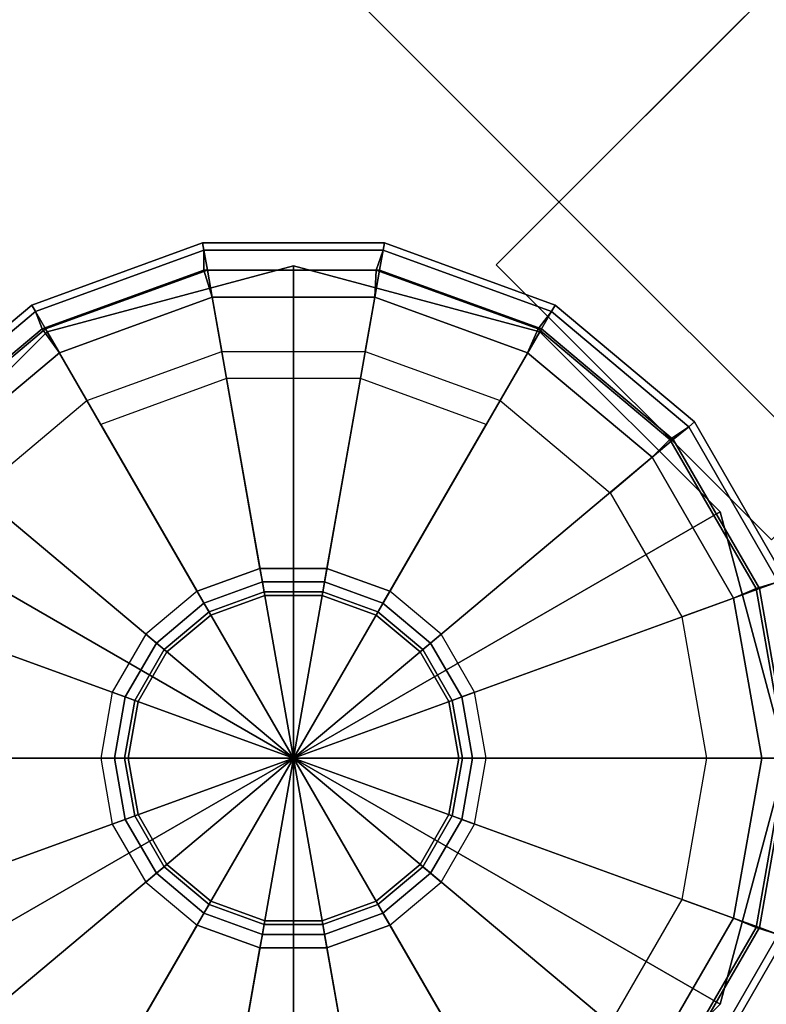
# Model space of a CAD drawing. Units: inches. Extents: x -30 to 30, y -12 to 12.
# Drawn here: x -29.1 to -27.5, y -11 to -9 of the extents above; entities that cross this region are included whole.
import ezdxf

# ---------------------------------------------------------------- set-up
doc = ezdxf.new("R2010")
doc.units = ezdxf.units.IN
doc.header["$MEASUREMENT"] = 0
for name, color, linetype in [('AFUTL-3-BSSS', 4, 'Continuous'), ('AFUTL-3-BTSS', 4, 'Continuous'), ('AFUTL-3-GDPL', 19, 'Continuous'), ('AFUTL-3-LGSS', 4, 'Continuous'), ('AFUTL-3-TPLM', 15, 'Continuous')]:
    doc.layers.add(name, color=color, linetype=linetype)

msp = doc.modelspace()

# ---------------------------------------------------------------- linework, layer by layer
at = {"layer": 'AFUTL-3-BSSS'}
for points in [[(-28.0883, -9.4979, 21.1094), (-28.0883, -9.4979, 24.8541), (-26.8794, -8.289, 27.7369), (-25.0546, -6.4642, 27.7369)], [(-27.5296, -10.0565, 21.1094), (-28.0883, -9.4979, 21.1094), (-25.0546, -6.4642, 27.7369), (-24.496, -7.0228, 27.7369)], [(-26.3208, -8.8476, 27.7369), (-26.8794, -8.289, 27.7369), (-28.0883, -9.4979, 24.8541), (-27.5296, -10.0565, 24.8541)], [(-27.5296, -10.0565, 24.8541), (-28.0883, -9.4979, 24.8541), (-28.0883, -9.4979, 21.1094), (-27.5296, -10.0565, 21.1094)]]:
    msp.add_3dface(points, dxfattribs=at)
at = {"layer": 'AFUTL-3-BTSS'}
for points in [[(-25.5749, -3.271, 27.54), (-21.3322, -7.5137, 27.54), (-25.5749, -11.7563, 27.54), (-29.8175, -7.5137, 27.54)], [(-25.5749, -3.271, 27.75), (-21.3322, -7.5137, 27.75), (-25.5749, -11.7563, 27.75), (-29.8175, -7.5137, 27.75)], [(-25.5749, -11.7563, 27.75), (-29.8175, -7.5137, 27.75), (-29.8175, -7.5137, 27.54), (-25.5749, -11.7563, 27.54)]]:
    msp.add_3dface(points, dxfattribs=at)
at = {"layer": 'AFUTL-3-GDPL'}
for points in [[(-29.0238, -9.5928, 0.0304), (-29.0312, -9.5798, 0.0584), (-28.6845, -9.4536, 0.0584), (-28.6819, -9.4684, 0.0304)], [(-29.0312, -9.5798, 0.0584), (-29.0312, -9.5798, 0.0937), (-28.6845, -9.4536, 0.0937), (-28.6845, -9.4536, 0.0584)], [(-29.0312, -9.5798, 0.0937), (-29.0238, -9.5928, 0.1496), (-28.6819, -9.4684, 0.1496), (-28.6845, -9.4536, 0.0937)], [(-29.0238, -9.5928, 0.0304), (-29.0312, -9.5798, 0.0584), (-28.6845, -9.4536, 0.0584), (-28.6819, -9.4684, 0.0304)], [(-29.0312, -9.5798, 0.0584), (-29.0312, -9.5798, 0.0937), (-28.6845, -9.4536, 0.0937), (-28.6845, -9.4536, 0.0584)], [(-29.0312, -9.5798, 0.0937), (-29.0238, -9.5928, 0.1496), (-28.6819, -9.4684, 0.1496), (-28.6845, -9.4536, 0.0937)], [(-28.6819, -9.4684, 0.0304), (-28.6845, -9.4536, 0.0584), (-28.3155, -9.4536, 0.0584), (-28.3181, -9.4684, 0.0304)], [(-28.6845, -9.4536, 0.0584), (-28.6845, -9.4536, 0.0937), (-28.3155, -9.4536, 0.0937), (-28.3155, -9.4536, 0.0584)], [(-28.6845, -9.4536, 0.0937), (-28.6819, -9.4684, 0.1496), (-28.3181, -9.4684, 0.1496), (-28.3155, -9.4536, 0.0937)], [(-28.6819, -9.4684, 0.0304), (-28.6845, -9.4536, 0.0584), (-28.3155, -9.4536, 0.0584), (-28.3181, -9.4684, 0.0304)], [(-28.6845, -9.4536, 0.0584), (-28.6845, -9.4536, 0.0937), (-28.3155, -9.4536, 0.0937), (-28.3155, -9.4536, 0.0584)], [(-28.6845, -9.4536, 0.0937), (-28.6819, -9.4684, 0.1496), (-28.3181, -9.4684, 0.1496), (-28.3155, -9.4536, 0.0937)], [(-28.3181, -9.4684, 0.0304), (-28.3155, -9.4536, 0.0584), (-27.9688, -9.5798, 0.0584), (-27.9762, -9.5928, 0.0304)], [(-28.3155, -9.4536, 0.0937), (-28.3181, -9.4684, 0.1496), (-27.9762, -9.5928, 0.1496), (-27.9688, -9.5798, 0.0937)], [(-28.3181, -9.4684, 0.0304), (-28.3155, -9.4536, 0.0584), (-27.9688, -9.5798, 0.0584), (-27.9762, -9.5928, 0.0304)], [(-28.3155, -9.4536, 0.0937), (-28.3181, -9.4684, 0.1496), (-27.9762, -9.5928, 0.1496), (-27.9688, -9.5798, 0.0937)], [(-28.3155, -9.4536, 0.0584), (-28.3155, -9.4536, 0.0937), (-27.9688, -9.5798, 0.0937), (-27.9688, -9.5798, 0.0584)], [(-28.3155, -9.4536, 0.0584), (-28.3155, -9.4536, 0.0937), (-27.9688, -9.5798, 0.0937), (-27.9688, -9.5798, 0.0584)], [(-29.0102, -9.6283, 0.015), (-29.0238, -9.5928, 0.0304), (-28.6819, -9.4684, 0.0304), (-28.6817, -9.5087, 0.015)], [(-29.0238, -9.5928, 0.1496), (-29.0033, -9.6283, 0.2012), (-28.6748, -9.5087, 0.2012), (-28.6819, -9.4684, 0.1496)], [(-29.0102, -9.6283, 0.015), (-29.0238, -9.5928, 0.0304), (-28.6819, -9.4684, 0.0304), (-28.6817, -9.5087, 0.015)], [(-29.0238, -9.5928, 0.1496), (-29.0033, -9.6283, 0.2012), (-28.6748, -9.5087, 0.2012), (-28.6819, -9.4684, 0.1496)], [(-28.6817, -9.5087, 0.015), (-28.6819, -9.4684, 0.0304), (-28.3181, -9.4684, 0.0304), (-28.3321, -9.5087, 0.015)], [(-28.6819, -9.4684, 0.1496), (-28.6748, -9.5087, 0.2012), (-28.3252, -9.5087, 0.2012), (-28.3181, -9.4684, 0.1496)], [(-28.6817, -9.5087, 0.015), (-28.6819, -9.4684, 0.0304), (-28.3181, -9.4684, 0.0304), (-28.3321, -9.5087, 0.015)], [(-28.6819, -9.4684, 0.1496), (-28.6748, -9.5087, 0.2012), (-28.3252, -9.5087, 0.2012), (-28.3181, -9.4684, 0.1496)], [(-28.3321, -9.5087, 0.015), (-28.3181, -9.4684, 0.0304), (-27.9762, -9.5928, 0.0304), (-28.0036, -9.6283, 0.015)], [(-28.3321, -9.5087, 0.015), (-28.3181, -9.4684, 0.0304), (-27.9762, -9.5928, 0.0304), (-28.0036, -9.6283, 0.015)], [(-28.3181, -9.4684, 0.1496), (-28.3252, -9.5087, 0.2012), (-27.9967, -9.6283, 0.2012), (-27.9762, -9.5928, 0.1496)], [(-28.3181, -9.4684, 0.1496), (-28.3252, -9.5087, 0.2012), (-27.9967, -9.6283, 0.2012), (-27.9762, -9.5928, 0.1496)], [(-28.9753, -9.6767), (-29.0102, -9.6283, 0.015), (-28.6817, -9.5087, 0.015), (-28.6651, -9.5638)], [(-28.9753, -9.6767), (-29.0102, -9.6283, 0.015), (-28.6817, -9.5087, 0.015), (-28.6651, -9.5638)], [(-29.0033, -9.6283, 0.2012), (-28.9753, -9.6767, 0.2614), (-28.6651, -9.5638, 0.2614), (-28.6748, -9.5087, 0.2012)], [(-29.0033, -9.6283, 0.2012), (-28.9753, -9.6767, 0.2614), (-28.6651, -9.5638, 0.2614), (-28.6748, -9.5087, 0.2012)], [(-28.6651, -9.5638), (-28.6817, -9.5087, 0.015), (-28.3321, -9.5087, 0.015), (-28.3349, -9.5638)], [(-28.6651, -9.5638), (-28.6817, -9.5087, 0.015), (-28.3321, -9.5087, 0.015), (-28.3349, -9.5638)], [(-28.6748, -9.5087, 0.2012), (-28.6651, -9.5638, 0.2614), (-28.3349, -9.5638, 0.2614), (-28.3252, -9.5087, 0.2012)], [(-28.6748, -9.5087, 0.2012), (-28.6651, -9.5638, 0.2614), (-28.3349, -9.5638, 0.2614), (-28.3252, -9.5087, 0.2012)], [(-28.3349, -9.5638), (-28.3321, -9.5087, 0.015), (-28.0036, -9.6283, 0.015), (-28.0247, -9.6767)], [(-28.3252, -9.5087, 0.2012), (-28.3349, -9.5638, 0.2614), (-28.0247, -9.6767, 0.2614), (-27.9967, -9.6283, 0.2012)], [(-28.3349, -9.5638), (-28.3321, -9.5087, 0.015), (-28.0036, -9.6283, 0.015), (-28.0247, -9.6767)], [(-28.3252, -9.5087, 0.2012), (-28.3349, -9.5638, 0.2614), (-28.0247, -9.6767, 0.2614), (-27.9967, -9.6283, 0.2012)], [(-29.3024, -9.8267, 0.0304), (-29.3139, -9.817, 0.0584), (-29.0312, -9.5798, 0.0584), (-29.0238, -9.5928, 0.0304)], [(-29.3139, -9.817, 0.0584), (-29.3139, -9.817, 0.0937), (-29.0312, -9.5798, 0.0937), (-29.0312, -9.5798, 0.0584)], [(-29.3139, -9.817, 0.0937), (-29.3024, -9.8267, 0.1496), (-29.0238, -9.5928, 0.1496), (-29.0312, -9.5798, 0.0937)], [(-29.3024, -9.8267, 0.0304), (-29.3139, -9.817, 0.0584), (-29.0312, -9.5798, 0.0584), (-29.0238, -9.5928, 0.0304)], [(-29.3139, -9.817, 0.0584), (-29.3139, -9.817, 0.0937), (-29.0312, -9.5798, 0.0937), (-29.0312, -9.5798, 0.0584)], [(-29.3139, -9.817, 0.0937), (-29.3024, -9.8267, 0.1496), (-29.0238, -9.5928, 0.1496), (-29.0312, -9.5798, 0.0937)], [(-28.5, -10.5), (-28.9753, -9.6767), (-28.6651, -9.5638), (-28.5, -10.5)], [(-28.9753, -9.6767, 0.2614), (-28.9194, -9.7736, 0.2614), (-28.6457, -9.6739, 0.2614), (-28.6651, -9.5638, 0.2614)], [(-28.5, -10.5), (-28.9753, -9.6767), (-28.6651, -9.5638), (-28.5, -10.5)], [(-28.9753, -9.6767, 0.2614), (-28.9194, -9.7736, 0.2614), (-28.6457, -9.6739, 0.2614), (-28.6651, -9.5638, 0.2614)], [(-28.5, -10.5), (-28.6651, -9.5638), (-28.3349, -9.5638), (-28.5, -10.5)], [(-28.6651, -9.5638, 0.2614), (-28.6457, -9.6739, 0.2614), (-28.3543, -9.6739, 0.2614), (-28.3349, -9.5638, 0.2614)], [(-28.5, -10.5), (-28.6651, -9.5638), (-28.3349, -9.5638), (-28.5, -10.5)], [(-28.6651, -9.5638, 0.2614), (-28.6457, -9.6739, 0.2614), (-28.3543, -9.6739, 0.2614), (-28.3349, -9.5638, 0.2614)], [(-28.5, -10.5), (-28.3349, -9.5638), (-28.0247, -9.6767), (-28.5, -10.5)], [(-28.5, -10.5), (-28.3349, -9.5638), (-28.0247, -9.6767), (-28.5, -10.5)], [(-28.3349, -9.5638, 0.2614), (-28.3543, -9.6739, 0.2614), (-28.0806, -9.7736, 0.2614), (-28.0247, -9.6767, 0.2614)], [(-28.3349, -9.5638, 0.2614), (-28.3543, -9.6739, 0.2614), (-28.0806, -9.7736, 0.2614), (-28.0247, -9.6767, 0.2614)], [(-27.9762, -9.5928, 0.0304), (-27.9688, -9.5798, 0.0584), (-27.6861, -9.817, 0.0584), (-27.6976, -9.8267, 0.0304)], [(-27.9688, -9.5798, 0.0937), (-27.9762, -9.5928, 0.1496), (-27.6976, -9.8267, 0.1496), (-27.6861, -9.817, 0.0937)], [(-27.9762, -9.5928, 0.0304), (-27.9688, -9.5798, 0.0584), (-27.6861, -9.817, 0.0584), (-27.6976, -9.8267, 0.0304)], [(-27.9688, -9.5798, 0.0937), (-27.9762, -9.5928, 0.1496), (-27.6976, -9.8267, 0.1496), (-27.6861, -9.817, 0.0937)], [(-27.9688, -9.5798, 0.0584), (-27.9688, -9.5798, 0.0937), (-27.6861, -9.817, 0.0937), (-27.6861, -9.817, 0.0584)], [(-27.9688, -9.5798, 0.0584), (-27.9688, -9.5798, 0.0937), (-27.6861, -9.817, 0.0937), (-27.6861, -9.817, 0.0584)], [(-29.278, -9.853, 0.015), (-29.3024, -9.8267, 0.0304), (-29.0238, -9.5928, 0.0304), (-29.0102, -9.6283, 0.015)], [(-29.3024, -9.8267, 0.1496), (-29.2711, -9.853, 0.2012), (-29.0033, -9.6283, 0.2012), (-29.0238, -9.5928, 0.1496)], [(-29.278, -9.853, 0.015), (-29.3024, -9.8267, 0.0304), (-29.0238, -9.5928, 0.0304), (-29.0102, -9.6283, 0.015)], [(-29.3024, -9.8267, 0.1496), (-29.2711, -9.853, 0.2012), (-29.0033, -9.6283, 0.2012), (-29.0238, -9.5928, 0.1496)], [(-28.0036, -9.6283, 0.015), (-27.9762, -9.5928, 0.0304), (-27.6976, -9.8267, 0.0304), (-27.7358, -9.853, 0.015)], [(-28.0036, -9.6283, 0.015), (-27.9762, -9.5928, 0.0304), (-27.6976, -9.8267, 0.0304), (-27.7358, -9.853, 0.015)], [(-27.9762, -9.5928, 0.1496), (-27.9967, -9.6283, 0.2012), (-27.7289, -9.853, 0.2012), (-27.6976, -9.8267, 0.1496)], [(-27.9762, -9.5928, 0.1496), (-27.9967, -9.6283, 0.2012), (-27.7289, -9.853, 0.2012), (-27.6976, -9.8267, 0.1496)], [(-29.2282, -9.8889), (-29.278, -9.853, 0.015), (-29.0102, -9.6283, 0.015), (-28.9753, -9.6767)], [(-29.2282, -9.8889), (-29.278, -9.853, 0.015), (-29.0102, -9.6283, 0.015), (-28.9753, -9.6767)], [(-29.2711, -9.853, 0.2012), (-29.2282, -9.8889, 0.2614), (-28.9753, -9.6767, 0.2614), (-29.0033, -9.6283, 0.2012)], [(-29.2711, -9.853, 0.2012), (-29.2282, -9.8889, 0.2614), (-28.9753, -9.6767, 0.2614), (-29.0033, -9.6283, 0.2012)], [(-28.0247, -9.6767), (-28.0036, -9.6283, 0.015), (-27.7358, -9.853, 0.015), (-27.7718, -9.8889)], [(-27.9967, -9.6283, 0.2012), (-28.0247, -9.6767, 0.2614), (-27.7718, -9.8889, 0.2614), (-27.7289, -9.853, 0.2012)], [(-28.0247, -9.6767), (-28.0036, -9.6283, 0.015), (-27.7358, -9.853, 0.015), (-27.7718, -9.8889)], [(-27.9967, -9.6283, 0.2012), (-28.0247, -9.6767, 0.2614), (-27.7718, -9.8889, 0.2614), (-27.7289, -9.853, 0.2012)], [(-28.5, -10.5), (-29.2282, -9.8889), (-28.9753, -9.6767), (-28.5, -10.5)], [(-29.2282, -9.8889, 0.2614), (-29.1426, -9.9608, 0.2614), (-28.9194, -9.7736, 0.2614), (-28.9753, -9.6767, 0.2614)], [(-28.5, -10.5), (-29.2282, -9.8889), (-28.9753, -9.6767), (-28.5, -10.5)], [(-29.2282, -9.8889, 0.2614), (-29.1426, -9.9608, 0.2614), (-28.9194, -9.7736, 0.2614), (-28.9753, -9.6767, 0.2614)], [(-28.5, -10.5), (-28.0247, -9.6767), (-27.7718, -9.8889), (-28.5, -10.5)], [(-28.5, -10.5), (-28.0247, -9.6767), (-27.7718, -9.8889), (-28.5, -10.5)], [(-28.0247, -9.6767, 0.2614), (-28.0806, -9.7736, 0.2614), (-27.8574, -9.9608, 0.2614), (-27.7718, -9.8889, 0.2614)], [(-28.0247, -9.6767, 0.2614), (-28.0806, -9.7736, 0.2614), (-27.8574, -9.9608, 0.2614), (-27.7718, -9.8889, 0.2614)], [(-28.8914, -9.822, 0.2613), (-28.6957, -10.161, 0.2613), (-28.568, -10.1145, 0.2613), (-28.6359, -9.729, 0.2613)], [(-28.8914, -9.822, 0.2613), (-28.6957, -10.161, 0.2613), (-28.568, -10.1145, 0.2613), (-28.6359, -9.729, 0.2613)], [(-28.6359, -9.729, 0.2613), (-28.568, -10.1145, 0.2613), (-28.432, -10.1145, 0.2613), (-28.3641, -9.729, 0.2613)], [(-28.6359, -9.729, 0.2613), (-28.568, -10.1145, 0.2613), (-28.432, -10.1145, 0.2613), (-28.3641, -9.729, 0.2613)], [(-28.3641, -9.729, 0.2613), (-28.432, -10.1145, 0.2613), (-28.3043, -10.161, 0.2613), (-28.1086, -9.822, 0.2613)], [(-28.3641, -9.729, 0.2613), (-28.432, -10.1145, 0.2613), (-28.3043, -10.161, 0.2613), (-28.1086, -9.822, 0.2613)], [(-27.6976, -9.8267, 0.0304), (-27.6861, -9.817, 0.0584), (-27.5016, -10.1366, 0.0584), (-27.5157, -10.1417, 0.0304)], [(-27.6861, -9.817, 0.0937), (-27.6976, -9.8267, 0.1496), (-27.5157, -10.1417, 0.1496), (-27.5016, -10.1366, 0.0937)], [(-27.6976, -9.8267, 0.0304), (-27.6861, -9.817, 0.0584), (-27.5016, -10.1366, 0.0584), (-27.5157, -10.1417, 0.0304)], [(-27.6861, -9.817, 0.0937), (-27.6976, -9.8267, 0.1496), (-27.5157, -10.1417, 0.1496), (-27.5016, -10.1366, 0.0937)], [(-27.6861, -9.817, 0.0584), (-27.6861, -9.817, 0.0937), (-27.5016, -10.1366, 0.0937), (-27.5016, -10.1366, 0.0584)], [(-27.6861, -9.817, 0.0584), (-27.6861, -9.817, 0.0937), (-27.5016, -10.1366, 0.0937), (-27.5016, -10.1366, 0.0584)], [(-27.7358, -9.853, 0.015), (-27.6976, -9.8267, 0.0304), (-27.5157, -10.1417, 0.0304), (-27.561, -10.1557, 0.015)], [(-27.7358, -9.853, 0.015), (-27.6976, -9.8267, 0.0304), (-27.5157, -10.1417, 0.0304), (-27.561, -10.1557, 0.015)], [(-27.6976, -9.8267, 0.1496), (-27.7289, -9.853, 0.2012), (-27.5541, -10.1557, 0.2012), (-27.5157, -10.1417, 0.1496)], [(-27.6976, -9.8267, 0.1496), (-27.7289, -9.853, 0.2012), (-27.5541, -10.1557, 0.2012), (-27.5157, -10.1417, 0.1496)], [(-27.7718, -9.8889), (-27.7358, -9.853, 0.015), (-27.561, -10.1557, 0.015), (-27.6067, -10.1749)], [(-27.7289, -9.853, 0.2012), (-27.7718, -9.8889, 0.2614), (-27.6067, -10.1749, 0.2614), (-27.5541, -10.1557, 0.2012)], [(-27.7718, -9.8889), (-27.7358, -9.853, 0.015), (-27.561, -10.1557, 0.015), (-27.6067, -10.1749)], [(-27.7289, -9.853, 0.2012), (-27.7718, -9.8889, 0.2614), (-27.6067, -10.1749, 0.2614), (-27.5541, -10.1557, 0.2012)], [(-28.5, -10.5), (-29.3933, -10.1749), (-29.2282, -9.8889), (-28.5, -10.5)], [(-28.5, -10.5), (-29.3933, -10.1749), (-29.2282, -9.8889), (-28.5, -10.5)], [(-28.5, -10.5), (-27.7718, -9.8889), (-27.6067, -10.1749), (-28.5, -10.5)], [(-28.5, -10.5), (-27.7718, -9.8889), (-27.6067, -10.1749), (-28.5, -10.5)], [(-27.7718, -9.8889, 0.2614), (-27.8574, -9.9608, 0.2614), (-27.7118, -10.2131, 0.2614), (-27.6067, -10.1749, 0.2614)], [(-27.7718, -9.8889, 0.2614), (-27.8574, -9.9608, 0.2614), (-27.7118, -10.2131, 0.2614), (-27.6067, -10.1749, 0.2614)], [(-28.6957, -10.161, 0.2613), (-28.6817, -10.1852, 0.2688), (-28.5631, -10.142, 0.2688), (-28.568, -10.1145, 0.2613)], [(-28.6957, -10.161, 0.2613), (-28.6817, -10.1852, 0.2688), (-28.5631, -10.142, 0.2688), (-28.568, -10.1145, 0.2613)], [(-28.568, -10.1145, 0.2613), (-28.5631, -10.142, 0.2688), (-28.4369, -10.142, 0.2688), (-28.432, -10.1145, 0.2613)], [(-28.568, -10.1145, 0.2613), (-28.5631, -10.142, 0.2688), (-28.4369, -10.142, 0.2688), (-28.432, -10.1145, 0.2613)], [(-28.432, -10.1145, 0.2613), (-28.4369, -10.142, 0.2688), (-28.3183, -10.1852, 0.2688), (-28.3043, -10.161, 0.2613)], [(-28.432, -10.1145, 0.2613), (-28.4369, -10.142, 0.2688), (-28.3183, -10.1852, 0.2688), (-28.3043, -10.161, 0.2613)], [(-28.6817, -10.1852, 0.2688), (-28.6715, -10.2029, 0.2893), (-28.5596, -10.1622, 0.2893), (-28.5631, -10.142, 0.2688)], [(-28.6817, -10.1852, 0.2688), (-28.6715, -10.2029, 0.2893), (-28.5596, -10.1622, 0.2893), (-28.5631, -10.142, 0.2688)], [(-28.5631, -10.142, 0.2688), (-28.5596, -10.1622, 0.2893), (-28.4404, -10.1622, 0.2893), (-28.4369, -10.142, 0.2688)], [(-28.5631, -10.142, 0.2688), (-28.5596, -10.1622, 0.2893), (-28.4404, -10.1622, 0.2893), (-28.4369, -10.142, 0.2688)], [(-28.4369, -10.142, 0.2688), (-28.4404, -10.1622, 0.2893), (-28.3285, -10.2029, 0.2893), (-28.3183, -10.1852, 0.2688)], [(-28.4369, -10.142, 0.2688), (-28.4404, -10.1622, 0.2893), (-28.3285, -10.2029, 0.2893), (-28.3183, -10.1852, 0.2688)], [(-27.6067, -10.1749), (-27.561, -10.1557, 0.015), (-27.5003, -10.5, 0.015), (-27.5493, -10.5)], [(-27.5541, -10.1557, 0.2012), (-27.6067, -10.1749, 0.2614), (-27.5493, -10.5, 0.2614), (-27.4934, -10.5, 0.2012)], [(-27.6067, -10.1749), (-27.561, -10.1557, 0.015), (-27.5003, -10.5, 0.015), (-27.5493, -10.5)], [(-27.5541, -10.1557, 0.2012), (-27.6067, -10.1749, 0.2614), (-27.5493, -10.5, 0.2614), (-27.4934, -10.5, 0.2012)], [(-27.561, -10.1557, 0.015), (-27.5157, -10.1417, 0.0304), (-27.4525, -10.5, 0.0304), (-27.5003, -10.5, 0.015)], [(-27.561, -10.1557, 0.015), (-27.5157, -10.1417, 0.0304), (-27.4525, -10.5, 0.0304), (-27.5003, -10.5, 0.015)], [(-27.5157, -10.1417, 0.1496), (-27.5541, -10.1557, 0.2012), (-27.4934, -10.5, 0.2012), (-27.4525, -10.5, 0.1496)], [(-27.5157, -10.1417, 0.1496), (-27.5541, -10.1557, 0.2012), (-27.4934, -10.5, 0.2012), (-27.4525, -10.5, 0.1496)], [(-28.5, -10.5), (-29.4507, -10.5), (-29.3933, -10.1749), (-28.5, -10.5)], [(-28.5, -10.5), (-29.4507, -10.5), (-29.3933, -10.1749), (-28.5, -10.5)], [(-28.7999, -10.2484, 0.2613), (-28.7784, -10.2664, 0.2688), (-28.6817, -10.1852, 0.2688), (-28.6957, -10.161, 0.2613)], [(-28.7999, -10.2484, 0.2613), (-28.7784, -10.2664, 0.2688), (-28.6817, -10.1852, 0.2688), (-28.6957, -10.161, 0.2613)], [(-28.6715, -10.2029, 0.2893), (-28.6678, -10.2094, 0.3172), (-28.5583, -10.1696, 0.3172), (-28.5596, -10.1622, 0.2893)], [(-28.6715, -10.2029, 0.2893), (-28.6678, -10.2094, 0.3172), (-28.5583, -10.1696, 0.3172), (-28.5596, -10.1622, 0.2893)], [(-28.6678, -10.2094, 0.3172), (-28.6678, -10.2094, 0.5657), (-28.5583, -10.1696, 0.5657), (-28.5583, -10.1696, 0.3172)], [(-28.6678, -10.2094, 0.3172), (-28.6678, -10.2094, 0.5657), (-28.5583, -10.1696, 0.5657), (-28.5583, -10.1696, 0.3172)], [(-28.5596, -10.1622, 0.2893), (-28.5583, -10.1696, 0.3172), (-28.4417, -10.1696, 0.3172), (-28.4404, -10.1622, 0.2893)], [(-28.5596, -10.1622, 0.2893), (-28.5583, -10.1696, 0.3172), (-28.4417, -10.1696, 0.3172), (-28.4404, -10.1622, 0.2893)], [(-28.5583, -10.1696, 0.3172), (-28.5583, -10.1696, 0.5657), (-28.4417, -10.1696, 0.5657), (-28.4417, -10.1696, 0.3172)], [(-28.5583, -10.1696, 0.3172), (-28.5583, -10.1696, 0.5657), (-28.4417, -10.1696, 0.5657), (-28.4417, -10.1696, 0.3172)], [(-28.5, -10.5), (-27.6067, -10.1749), (-27.5493, -10.5), (-28.5, -10.5)], [(-28.5, -10.5), (-27.6067, -10.1749), (-27.5493, -10.5), (-28.5, -10.5)], [(-28.4404, -10.1622, 0.2893), (-28.4417, -10.1696, 0.3172), (-28.3322, -10.2094, 0.3172), (-28.3285, -10.2029, 0.2893)], [(-28.4404, -10.1622, 0.2893), (-28.4417, -10.1696, 0.3172), (-28.3322, -10.2094, 0.3172), (-28.3285, -10.2029, 0.2893)], [(-28.4417, -10.1696, 0.3172), (-28.4417, -10.1696, 0.5657), (-28.3322, -10.2094, 0.5657), (-28.3322, -10.2094, 0.3172)], [(-28.4417, -10.1696, 0.3172), (-28.4417, -10.1696, 0.5657), (-28.3322, -10.2094, 0.5657), (-28.3322, -10.2094, 0.3172)], [(-28.3043, -10.161, 0.2613), (-28.3183, -10.1852, 0.2688), (-28.2216, -10.2664, 0.2688), (-28.2001, -10.2484, 0.2613)], [(-28.3043, -10.161, 0.2613), (-28.3183, -10.1852, 0.2688), (-28.2216, -10.2664, 0.2688), (-28.2001, -10.2484, 0.2613)], [(-27.6067, -10.1749, 0.2614), (-27.7118, -10.2131, 0.2614), (-27.6612, -10.5, 0.2614), (-27.5493, -10.5, 0.2614)], [(-27.6067, -10.1749, 0.2614), (-27.7118, -10.2131, 0.2614), (-27.6612, -10.5, 0.2614), (-27.5493, -10.5, 0.2614)], [(-28.7784, -10.2664, 0.2688), (-28.7628, -10.2795, 0.2893), (-28.6715, -10.2029, 0.2893), (-28.6817, -10.1852, 0.2688)], [(-28.7784, -10.2664, 0.2688), (-28.7628, -10.2795, 0.2893), (-28.6715, -10.2029, 0.2893), (-28.6817, -10.1852, 0.2688)], [(-28.3183, -10.1852, 0.2688), (-28.3285, -10.2029, 0.2893), (-28.2372, -10.2795, 0.2893), (-28.2216, -10.2664, 0.2688)], [(-28.3183, -10.1852, 0.2688), (-28.3285, -10.2029, 0.2893), (-28.2372, -10.2795, 0.2893), (-28.2216, -10.2664, 0.2688)], [(-28.7628, -10.2795, 0.2893), (-28.757, -10.2843, 0.3172), (-28.6678, -10.2094, 0.3172), (-28.6715, -10.2029, 0.2893)], [(-28.7628, -10.2795, 0.2893), (-28.757, -10.2843, 0.3172), (-28.6678, -10.2094, 0.3172), (-28.6715, -10.2029, 0.2893)], [(-28.757, -10.2843, 0.3172), (-28.757, -10.2843, 0.5657), (-28.6678, -10.2094, 0.5657), (-28.6678, -10.2094, 0.3172)], [(-28.757, -10.2843, 0.3172), (-28.757, -10.2843, 0.5657), (-28.6678, -10.2094, 0.5657), (-28.6678, -10.2094, 0.3172)], [(-28.3285, -10.2029, 0.2893), (-28.3322, -10.2094, 0.3172), (-28.243, -10.2843, 0.3172), (-28.2372, -10.2795, 0.2893)], [(-28.3285, -10.2029, 0.2893), (-28.3322, -10.2094, 0.3172), (-28.243, -10.2843, 0.3172), (-28.2372, -10.2795, 0.2893)], [(-28.3322, -10.2094, 0.3172), (-28.3322, -10.2094, 0.5657), (-28.243, -10.2843, 0.5657), (-28.243, -10.2843, 0.3172)], [(-28.3322, -10.2094, 0.3172), (-28.3322, -10.2094, 0.5657), (-28.243, -10.2843, 0.5657), (-28.243, -10.2843, 0.3172)], [(-28.8678, -10.3661, 0.2613), (-28.8416, -10.3757, 0.2688), (-28.7784, -10.2664, 0.2688), (-28.7999, -10.2484, 0.2613)], [(-28.8678, -10.3661, 0.2613), (-28.8416, -10.3757, 0.2688), (-28.7784, -10.2664, 0.2688), (-28.7999, -10.2484, 0.2613)], [(-28.2001, -10.2484, 0.2613), (-28.2216, -10.2664, 0.2688), (-28.1584, -10.3757, 0.2688), (-28.1322, -10.3661, 0.2613)], [(-28.2001, -10.2484, 0.2613), (-28.2216, -10.2664, 0.2688), (-28.1584, -10.3757, 0.2688), (-28.1322, -10.3661, 0.2613)], [(-28.8416, -10.3757, 0.2688), (-28.8223, -10.3827, 0.2893), (-28.7628, -10.2795, 0.2893), (-28.7784, -10.2664, 0.2688)], [(-28.8416, -10.3757, 0.2688), (-28.8223, -10.3827, 0.2893), (-28.7628, -10.2795, 0.2893), (-28.7784, -10.2664, 0.2688)], [(-28.8223, -10.3827, 0.2893), (-28.8153, -10.3852, 0.3172), (-28.757, -10.2843, 0.3172), (-28.7628, -10.2795, 0.2893)], [(-28.8223, -10.3827, 0.2893), (-28.8153, -10.3852, 0.3172), (-28.757, -10.2843, 0.3172), (-28.7628, -10.2795, 0.2893)], [(-28.2372, -10.2795, 0.2893), (-28.243, -10.2843, 0.3172), (-28.1847, -10.3852, 0.3172), (-28.1777, -10.3827, 0.2893)], [(-28.2372, -10.2795, 0.2893), (-28.243, -10.2843, 0.3172), (-28.1847, -10.3852, 0.3172), (-28.1777, -10.3827, 0.2893)], [(-28.2216, -10.2664, 0.2688), (-28.2372, -10.2795, 0.2893), (-28.1777, -10.3827, 0.2893), (-28.1584, -10.3757, 0.2688)], [(-28.2216, -10.2664, 0.2688), (-28.2372, -10.2795, 0.2893), (-28.1777, -10.3827, 0.2893), (-28.1584, -10.3757, 0.2688)], [(-28.8153, -10.3852, 0.3172), (-28.8153, -10.3852, 0.5657), (-28.757, -10.2843, 0.5657), (-28.757, -10.2843, 0.3172)], [(-28.8153, -10.3852, 0.3172), (-28.8153, -10.3852, 0.5657), (-28.757, -10.2843, 0.5657), (-28.757, -10.2843, 0.3172)], [(-28.243, -10.2843, 0.3172), (-28.243, -10.2843, 0.5657), (-28.1847, -10.3852, 0.5657), (-28.1847, -10.3852, 0.3172)], [(-28.243, -10.2843, 0.3172), (-28.243, -10.2843, 0.5657), (-28.1847, -10.3852, 0.5657), (-28.1847, -10.3852, 0.3172)], [(-28.8914, -10.5, 0.2613), (-28.8635, -10.5, 0.2688), (-28.8416, -10.3757, 0.2688), (-28.8678, -10.3661, 0.2613)], [(-28.8914, -10.5, 0.2613), (-28.8635, -10.5, 0.2688), (-28.8416, -10.3757, 0.2688), (-28.8678, -10.3661, 0.2613)], [(-28.8635, -10.5, 0.2688), (-28.843, -10.5, 0.2893), (-28.8223, -10.3827, 0.2893), (-28.8416, -10.3757, 0.2688)], [(-28.8635, -10.5, 0.2688), (-28.843, -10.5, 0.2893), (-28.8223, -10.3827, 0.2893), (-28.8416, -10.3757, 0.2688)], [(-28.1584, -10.3757, 0.2688), (-28.1777, -10.3827, 0.2893), (-28.157, -10.5, 0.2893), (-28.1365, -10.5, 0.2688)], [(-28.1584, -10.3757, 0.2688), (-28.1777, -10.3827, 0.2893), (-28.157, -10.5, 0.2893), (-28.1365, -10.5, 0.2688)], [(-28.1322, -10.3661, 0.2613), (-28.1584, -10.3757, 0.2688), (-28.1365, -10.5, 0.2688), (-28.1086, -10.5, 0.2613)], [(-28.1322, -10.3661, 0.2613), (-28.1584, -10.3757, 0.2688), (-28.1365, -10.5, 0.2688), (-28.1086, -10.5, 0.2613)], [(-28.843, -10.5, 0.2893), (-28.8355, -10.5, 0.3172), (-28.8153, -10.3852, 0.3172), (-28.8223, -10.3827, 0.2893)], [(-28.843, -10.5, 0.2893), (-28.8355, -10.5, 0.3172), (-28.8153, -10.3852, 0.3172), (-28.8223, -10.3827, 0.2893)], [(-28.8355, -10.5, 0.3172), (-28.8355, -10.5, 0.5657), (-28.8153, -10.3852, 0.5657), (-28.8153, -10.3852, 0.3172)], [(-28.8355, -10.5, 0.3172), (-28.8355, -10.5, 0.5657), (-28.8153, -10.3852, 0.5657), (-28.8153, -10.3852, 0.3172)], [(-28.1777, -10.3827, 0.2893), (-28.1847, -10.3852, 0.3172), (-28.1645, -10.5, 0.3172), (-28.157, -10.5, 0.2893)], [(-28.1777, -10.3827, 0.2893), (-28.1847, -10.3852, 0.3172), (-28.1645, -10.5, 0.3172), (-28.157, -10.5, 0.2893)], [(-28.1847, -10.3852, 0.3172), (-28.1847, -10.3852, 0.5657), (-28.1645, -10.5, 0.5657), (-28.1645, -10.5, 0.3172)], [(-28.1847, -10.3852, 0.3172), (-28.1847, -10.3852, 0.5657), (-28.1645, -10.5, 0.5657), (-28.1645, -10.5, 0.3172)], [(-28.5, -10.5), (-29.3933, -10.8251), (-29.4507, -10.5), (-28.5, -10.5)], [(-28.5, -10.5), (-29.3933, -10.8251), (-29.4507, -10.5), (-28.5, -10.5)], [(-28.5, -10.5), (-29.2282, -11.1111), (-29.3933, -10.8251), (-28.5, -10.5)], [(-28.5, -10.5), (-29.2282, -11.1111), (-29.3933, -10.8251), (-28.5, -10.5)], [(-28.5, -10.5), (-28.9753, -11.3233), (-29.2282, -11.1111), (-28.5, -10.5)], [(-28.5, -10.5), (-28.9753, -11.3233), (-29.2282, -11.1111), (-28.5, -10.5)], [(-28.5, -10.5), (-28.6651, -11.4362), (-28.9753, -11.3233), (-28.5, -10.5)], [(-28.5, -10.5), (-28.6651, -11.4362), (-28.9753, -11.3233), (-28.5, -10.5)], [(-28.8678, -10.6339, 0.2613), (-28.8416, -10.6243, 0.2688), (-28.8635, -10.5, 0.2688), (-28.8914, -10.5, 0.2613)], [(-28.8678, -10.6339, 0.2613), (-28.8416, -10.6243, 0.2688), (-28.8635, -10.5, 0.2688), (-28.8914, -10.5, 0.2613)], [(-28.8416, -10.6243, 0.2688), (-28.8223, -10.6173, 0.2893), (-28.843, -10.5, 0.2893), (-28.8635, -10.5, 0.2688)], [(-28.8416, -10.6243, 0.2688), (-28.8223, -10.6173, 0.2893), (-28.843, -10.5, 0.2893), (-28.8635, -10.5, 0.2688)], [(-28.8223, -10.6173, 0.2893), (-28.8153, -10.6148, 0.3172), (-28.8355, -10.5, 0.3172), (-28.843, -10.5, 0.2893)], [(-28.8223, -10.6173, 0.2893), (-28.8153, -10.6148, 0.3172), (-28.8355, -10.5, 0.3172), (-28.843, -10.5, 0.2893)], [(-28.8153, -10.6148, 0.3172), (-28.8153, -10.6148, 0.5657), (-28.8355, -10.5, 0.5657), (-28.8355, -10.5, 0.3172)], [(-28.8153, -10.6148, 0.3172), (-28.8153, -10.6148, 0.5657), (-28.8355, -10.5, 0.5657), (-28.8355, -10.5, 0.3172)], [(-28.5, -10.5), (-28.3349, -11.4362), (-28.6651, -11.4362), (-28.5, -10.5)], [(-28.5, -10.5), (-28.3349, -11.4362), (-28.6651, -11.4362), (-28.5, -10.5)], [(-28.5, -10.5), (-28.0247, -11.3233), (-28.3349, -11.4362), (-28.5, -10.5)], [(-28.5, -10.5), (-27.7718, -11.1111), (-28.0247, -11.3233), (-28.5, -10.5)], [(-28.5, -10.5), (-27.6067, -10.8251), (-27.7718, -11.1111), (-28.5, -10.5)], [(-28.5, -10.5), (-27.5493, -10.5), (-27.6067, -10.8251), (-28.5, -10.5)], [(-28.5, -10.5), (-28.0247, -11.3233), (-28.3349, -11.4362), (-28.5, -10.5)], [(-28.5, -10.5), (-27.7718, -11.1111), (-28.0247, -11.3233), (-28.5, -10.5)], [(-28.5, -10.5), (-27.6067, -10.8251), (-27.7718, -11.1111), (-28.5, -10.5)], [(-28.5, -10.5), (-27.5493, -10.5), (-27.6067, -10.8251), (-28.5, -10.5)], [(-28.157, -10.5, 0.2893), (-28.1645, -10.5, 0.3172), (-28.1847, -10.6148, 0.3172), (-28.1777, -10.6173, 0.2893)], [(-28.1645, -10.5, 0.3172), (-28.1645, -10.5, 0.5657), (-28.1847, -10.6148, 0.5657), (-28.1847, -10.6148, 0.3172)], [(-28.157, -10.5, 0.2893), (-28.1645, -10.5, 0.3172), (-28.1847, -10.6148, 0.3172), (-28.1777, -10.6173, 0.2893)], [(-28.1645, -10.5, 0.3172), (-28.1645, -10.5, 0.5657), (-28.1847, -10.6148, 0.5657), (-28.1847, -10.6148, 0.3172)], [(-28.1365, -10.5, 0.2688), (-28.157, -10.5, 0.2893), (-28.1777, -10.6173, 0.2893), (-28.1584, -10.6243, 0.2688)], [(-28.1365, -10.5, 0.2688), (-28.157, -10.5, 0.2893), (-28.1777, -10.6173, 0.2893), (-28.1584, -10.6243, 0.2688)], [(-28.1086, -10.5, 0.2613), (-28.1365, -10.5, 0.2688), (-28.1584, -10.6243, 0.2688), (-28.1322, -10.6339, 0.2613)], [(-28.1086, -10.5, 0.2613), (-28.1365, -10.5, 0.2688), (-28.1584, -10.6243, 0.2688), (-28.1322, -10.6339, 0.2613)], [(-27.5493, -10.5, 0.2614), (-27.6612, -10.5, 0.2614), (-27.7118, -10.7869, 0.2614), (-27.6067, -10.8251, 0.2614)], [(-27.5493, -10.5, 0.2614), (-27.6612, -10.5, 0.2614), (-27.7118, -10.7869, 0.2614), (-27.6067, -10.8251, 0.2614)], [(-27.5493, -10.5), (-27.5003, -10.5, 0.015), (-27.561, -10.8443, 0.015), (-27.6067, -10.8251)], [(-27.4934, -10.5, 0.2012), (-27.5493, -10.5, 0.2614), (-27.6067, -10.8251, 0.2614), (-27.5541, -10.8443, 0.2012)], [(-27.5493, -10.5), (-27.5003, -10.5, 0.015), (-27.561, -10.8443, 0.015), (-27.6067, -10.8251)], [(-27.4934, -10.5, 0.2012), (-27.5493, -10.5, 0.2614), (-27.6067, -10.8251, 0.2614), (-27.5541, -10.8443, 0.2012)], [(-27.5003, -10.5, 0.015), (-27.4525, -10.5, 0.0304), (-27.5157, -10.8583, 0.0304), (-27.561, -10.8443, 0.015)], [(-27.5003, -10.5, 0.015), (-27.4525, -10.5, 0.0304), (-27.5157, -10.8583, 0.0304), (-27.561, -10.8443, 0.015)], [(-27.4525, -10.5, 0.1496), (-27.4934, -10.5, 0.2012), (-27.5541, -10.8443, 0.2012), (-27.5157, -10.8583, 0.1496)], [(-27.4525, -10.5, 0.1496), (-27.4934, -10.5, 0.2012), (-27.5541, -10.8443, 0.2012), (-27.5157, -10.8583, 0.1496)], [(-28.7784, -10.7336, 0.2688), (-28.7628, -10.7205, 0.2893), (-28.8223, -10.6173, 0.2893), (-28.8416, -10.6243, 0.2688)], [(-28.7784, -10.7336, 0.2688), (-28.7628, -10.7205, 0.2893), (-28.8223, -10.6173, 0.2893), (-28.8416, -10.6243, 0.2688)], [(-28.7628, -10.7205, 0.2893), (-28.757, -10.7157, 0.3172), (-28.8153, -10.6148, 0.3172), (-28.8223, -10.6173, 0.2893)], [(-28.7628, -10.7205, 0.2893), (-28.757, -10.7157, 0.3172), (-28.8153, -10.6148, 0.3172), (-28.8223, -10.6173, 0.2893)], [(-28.757, -10.7157, 0.3172), (-28.757, -10.7157, 0.5657), (-28.8153, -10.6148, 0.5657), (-28.8153, -10.6148, 0.3172)], [(-28.757, -10.7157, 0.3172), (-28.757, -10.7157, 0.5657), (-28.8153, -10.6148, 0.5657), (-28.8153, -10.6148, 0.3172)], [(-28.1777, -10.6173, 0.2893), (-28.1847, -10.6148, 0.3172), (-28.243, -10.7157, 0.3172), (-28.2372, -10.7205, 0.2893)], [(-28.1847, -10.6148, 0.3172), (-28.1847, -10.6148, 0.5657), (-28.243, -10.7157, 0.5657), (-28.243, -10.7157, 0.3172)], [(-28.1777, -10.6173, 0.2893), (-28.1847, -10.6148, 0.3172), (-28.243, -10.7157, 0.3172), (-28.2372, -10.7205, 0.2893)], [(-28.1847, -10.6148, 0.3172), (-28.1847, -10.6148, 0.5657), (-28.243, -10.7157, 0.5657), (-28.243, -10.7157, 0.3172)], [(-28.1584, -10.6243, 0.2688), (-28.1777, -10.6173, 0.2893), (-28.2372, -10.7205, 0.2893), (-28.2216, -10.7336, 0.2688)], [(-28.1584, -10.6243, 0.2688), (-28.1777, -10.6173, 0.2893), (-28.2372, -10.7205, 0.2893), (-28.2216, -10.7336, 0.2688)], [(-28.7999, -10.7516, 0.2613), (-28.7784, -10.7336, 0.2688), (-28.8416, -10.6243, 0.2688), (-28.8678, -10.6339, 0.2613)], [(-28.7999, -10.7516, 0.2613), (-28.7784, -10.7336, 0.2688), (-28.8416, -10.6243, 0.2688), (-28.8678, -10.6339, 0.2613)], [(-28.1322, -10.6339, 0.2613), (-28.1584, -10.6243, 0.2688), (-28.2216, -10.7336, 0.2688), (-28.2001, -10.7516, 0.2613)], [(-28.1322, -10.6339, 0.2613), (-28.1584, -10.6243, 0.2688), (-28.2216, -10.7336, 0.2688), (-28.2001, -10.7516, 0.2613)], [(-28.6715, -10.7971, 0.2893), (-28.6678, -10.7906, 0.3172), (-28.757, -10.7157, 0.3172), (-28.7628, -10.7205, 0.2893)], [(-28.6715, -10.7971, 0.2893), (-28.6678, -10.7906, 0.3172), (-28.757, -10.7157, 0.3172), (-28.7628, -10.7205, 0.2893)], [(-28.6678, -10.7906, 0.3172), (-28.6678, -10.7906, 0.5657), (-28.757, -10.7157, 0.5657), (-28.757, -10.7157, 0.3172)], [(-28.6678, -10.7906, 0.3172), (-28.6678, -10.7906, 0.5657), (-28.757, -10.7157, 0.5657), (-28.757, -10.7157, 0.3172)], [(-28.2372, -10.7205, 0.2893), (-28.243, -10.7157, 0.3172), (-28.3322, -10.7906, 0.3172), (-28.3285, -10.7971, 0.2893)], [(-28.243, -10.7157, 0.3172), (-28.243, -10.7157, 0.5657), (-28.3322, -10.7906, 0.5657), (-28.3322, -10.7906, 0.3172)], [(-28.2372, -10.7205, 0.2893), (-28.243, -10.7157, 0.3172), (-28.3322, -10.7906, 0.3172), (-28.3285, -10.7971, 0.2893)], [(-28.243, -10.7157, 0.3172), (-28.243, -10.7157, 0.5657), (-28.3322, -10.7906, 0.5657), (-28.3322, -10.7906, 0.3172)], [(-28.6957, -10.839, 0.2613), (-28.6817, -10.8148, 0.2688), (-28.7784, -10.7336, 0.2688), (-28.7999, -10.7516, 0.2613)], [(-28.6957, -10.839, 0.2613), (-28.6817, -10.8148, 0.2688), (-28.7784, -10.7336, 0.2688), (-28.7999, -10.7516, 0.2613)], [(-28.6817, -10.8148, 0.2688), (-28.6715, -10.7971, 0.2893), (-28.7628, -10.7205, 0.2893), (-28.7784, -10.7336, 0.2688)], [(-28.6817, -10.8148, 0.2688), (-28.6715, -10.7971, 0.2893), (-28.7628, -10.7205, 0.2893), (-28.7784, -10.7336, 0.2688)], [(-28.2216, -10.7336, 0.2688), (-28.2372, -10.7205, 0.2893), (-28.3285, -10.7971, 0.2893), (-28.3183, -10.8148, 0.2688)], [(-28.2216, -10.7336, 0.2688), (-28.2372, -10.7205, 0.2893), (-28.3285, -10.7971, 0.2893), (-28.3183, -10.8148, 0.2688)], [(-28.2001, -10.7516, 0.2613), (-28.2216, -10.7336, 0.2688), (-28.3183, -10.8148, 0.2688), (-28.3043, -10.839, 0.2613)], [(-28.2001, -10.7516, 0.2613), (-28.2216, -10.7336, 0.2688), (-28.3183, -10.8148, 0.2688), (-28.3043, -10.839, 0.2613)], [(-28.5631, -10.858, 0.2688), (-28.5596, -10.8378, 0.2893), (-28.6715, -10.7971, 0.2893), (-28.6817, -10.8148, 0.2688)], [(-28.5631, -10.858, 0.2688), (-28.5596, -10.8378, 0.2893), (-28.6715, -10.7971, 0.2893), (-28.6817, -10.8148, 0.2688)], [(-28.5596, -10.8378, 0.2893), (-28.5583, -10.8304, 0.3172), (-28.6678, -10.7906, 0.3172), (-28.6715, -10.7971, 0.2893)], [(-28.5596, -10.8378, 0.2893), (-28.5583, -10.8304, 0.3172), (-28.6678, -10.7906, 0.3172), (-28.6715, -10.7971, 0.2893)], [(-28.5583, -10.8304, 0.3172), (-28.5583, -10.8304, 0.5657), (-28.6678, -10.7906, 0.5657), (-28.6678, -10.7906, 0.3172)], [(-28.5583, -10.8304, 0.3172), (-28.5583, -10.8304, 0.5657), (-28.6678, -10.7906, 0.5657), (-28.6678, -10.7906, 0.3172)], [(-28.3285, -10.7971, 0.2893), (-28.3322, -10.7906, 0.3172), (-28.4417, -10.8304, 0.3172), (-28.4404, -10.8378, 0.2893)], [(-28.3322, -10.7906, 0.3172), (-28.3322, -10.7906, 0.5657), (-28.4417, -10.8304, 0.5657), (-28.4417, -10.8304, 0.3172)], [(-28.3285, -10.7971, 0.2893), (-28.3322, -10.7906, 0.3172), (-28.4417, -10.8304, 0.3172), (-28.4404, -10.8378, 0.2893)], [(-28.3322, -10.7906, 0.3172), (-28.3322, -10.7906, 0.5657), (-28.4417, -10.8304, 0.5657), (-28.4417, -10.8304, 0.3172)], [(-28.3183, -10.8148, 0.2688), (-28.3285, -10.7971, 0.2893), (-28.4404, -10.8378, 0.2893), (-28.4369, -10.858, 0.2688)], [(-28.3183, -10.8148, 0.2688), (-28.3285, -10.7971, 0.2893), (-28.4404, -10.8378, 0.2893), (-28.4369, -10.858, 0.2688)], [(-27.6067, -10.8251, 0.2614), (-27.7118, -10.7869, 0.2614), (-27.8574, -11.0392, 0.2614), (-27.7718, -11.1111, 0.2614)], [(-27.6067, -10.8251, 0.2614), (-27.7118, -10.7869, 0.2614), (-27.8574, -11.0392, 0.2614), (-27.7718, -11.1111, 0.2614)], [(-28.568, -10.8855, 0.2613), (-28.5631, -10.858, 0.2688), (-28.6817, -10.8148, 0.2688), (-28.6957, -10.839, 0.2613)], [(-28.568, -10.8855, 0.2613), (-28.5631, -10.858, 0.2688), (-28.6817, -10.8148, 0.2688), (-28.6957, -10.839, 0.2613)], [(-28.3043, -10.839, 0.2613), (-28.3183, -10.8148, 0.2688), (-28.4369, -10.858, 0.2688), (-28.432, -10.8855, 0.2613)], [(-28.3043, -10.839, 0.2613), (-28.3183, -10.8148, 0.2688), (-28.4369, -10.858, 0.2688), (-28.432, -10.8855, 0.2613)], [(-28.6359, -11.271, 0.2613), (-28.568, -10.8855, 0.2613), (-28.6957, -10.839, 0.2613), (-28.8914, -11.178, 0.2613)], [(-28.6359, -11.271, 0.2613), (-28.568, -10.8855, 0.2613), (-28.6957, -10.839, 0.2613), (-28.8914, -11.178, 0.2613)], [(-28.4369, -10.858, 0.2688), (-28.4404, -10.8378, 0.2893), (-28.5596, -10.8378, 0.2893), (-28.5631, -10.858, 0.2688)], [(-28.4369, -10.858, 0.2688), (-28.4404, -10.8378, 0.2893), (-28.5596, -10.8378, 0.2893), (-28.5631, -10.858, 0.2688)], [(-28.4404, -10.8378, 0.2893), (-28.4417, -10.8304, 0.3172), (-28.5583, -10.8304, 0.3172), (-28.5596, -10.8378, 0.2893)], [(-28.4404, -10.8378, 0.2893), (-28.4417, -10.8304, 0.3172), (-28.5583, -10.8304, 0.3172), (-28.5596, -10.8378, 0.2893)], [(-28.4417, -10.8304, 0.3172), (-28.4417, -10.8304, 0.5657), (-28.5583, -10.8304, 0.5657), (-28.5583, -10.8304, 0.3172)], [(-28.4417, -10.8304, 0.3172), (-28.4417, -10.8304, 0.5657), (-28.5583, -10.8304, 0.5657), (-28.5583, -10.8304, 0.3172)], [(-28.1086, -11.178, 0.2613), (-28.3043, -10.839, 0.2613), (-28.432, -10.8855, 0.2613), (-28.3641, -11.271, 0.2613)], [(-28.1086, -11.178, 0.2613), (-28.3043, -10.839, 0.2613), (-28.432, -10.8855, 0.2613), (-28.3641, -11.271, 0.2613)], [(-27.6067, -10.8251), (-27.561, -10.8443, 0.015), (-27.7358, -11.147, 0.015), (-27.7718, -11.1111)], [(-27.5541, -10.8443, 0.2012), (-27.6067, -10.8251, 0.2614), (-27.7718, -11.1111, 0.2614), (-27.7289, -11.147, 0.2012)], [(-27.6067, -10.8251), (-27.561, -10.8443, 0.015), (-27.7358, -11.147, 0.015), (-27.7718, -11.1111)], [(-27.5541, -10.8443, 0.2012), (-27.6067, -10.8251, 0.2614), (-27.7718, -11.1111, 0.2614), (-27.7289, -11.147, 0.2012)], [(-28.432, -10.8855, 0.2613), (-28.4369, -10.858, 0.2688), (-28.5631, -10.858, 0.2688), (-28.568, -10.8855, 0.2613)], [(-28.432, -10.8855, 0.2613), (-28.4369, -10.858, 0.2688), (-28.5631, -10.858, 0.2688), (-28.568, -10.8855, 0.2613)], [(-27.561, -10.8443, 0.015), (-27.5157, -10.8583, 0.0304), (-27.6976, -11.1733, 0.0304), (-27.7358, -11.147, 0.015)], [(-27.561, -10.8443, 0.015), (-27.5157, -10.8583, 0.0304), (-27.6976, -11.1733, 0.0304), (-27.7358, -11.147, 0.015)], [(-27.5157, -10.8583, 0.1496), (-27.5541, -10.8443, 0.2012), (-27.7289, -11.147, 0.2012), (-27.6976, -11.1733, 0.1496)], [(-27.5157, -10.8583, 0.1496), (-27.5541, -10.8443, 0.2012), (-27.7289, -11.147, 0.2012), (-27.6976, -11.1733, 0.1496)], [(-27.5157, -10.8583, 0.0304), (-27.5016, -10.8634, 0.0584), (-27.6861, -11.183, 0.0584), (-27.6976, -11.1733, 0.0304)], [(-27.5016, -10.8634, 0.0937), (-27.5157, -10.8583, 0.1496), (-27.6976, -11.1733, 0.1496), (-27.6861, -11.183, 0.0937)], [(-27.5157, -10.8583, 0.0304), (-27.5016, -10.8634, 0.0584), (-27.6861, -11.183, 0.0584), (-27.6976, -11.1733, 0.0304)], [(-27.5016, -10.8634, 0.0937), (-27.5157, -10.8583, 0.1496), (-27.6976, -11.1733, 0.1496), (-27.6861, -11.183, 0.0937)], [(-27.5016, -10.8634, 0.0584), (-27.5016, -10.8634, 0.0937), (-27.6861, -11.183, 0.0937), (-27.6861, -11.183, 0.0584)], [(-27.5016, -10.8634, 0.0584), (-27.5016, -10.8634, 0.0937), (-27.6861, -11.183, 0.0937), (-27.6861, -11.183, 0.0584)], [(-28.3641, -11.271, 0.2613), (-28.432, -10.8855, 0.2613), (-28.568, -10.8855, 0.2613), (-28.6359, -11.271, 0.2613)], [(-28.3641, -11.271, 0.2613), (-28.432, -10.8855, 0.2613), (-28.568, -10.8855, 0.2613), (-28.6359, -11.271, 0.2613)]]:
    msp.add_3dface(points, dxfattribs=at)
at = {"layer": 'AFUTL-3-LGSS'}
for points in [[(-29, -9.634, 26.04), (-28.5, -9.5, 26.04), (-28.5, -9.5, 0.35), (-29, -9.634, 0.35)], [(-28.5, -9.5, 26.04), (-29, -9.634, 26.04), (-28.5, -10.5, 26.04)], [(-28.5, -9.5, 26.04), (-28, -9.634, 26.04), (-28, -9.634, 0.35), (-28.5, -9.5, 0.35)], [(-28, -9.634, 26.04), (-28.5, -9.5, 26.04), (-28.5, -10.5, 26.04)], [(-29.366, -10, 26.04), (-29, -9.634, 26.04), (-29, -9.634, 0.35), (-29.366, -10, 0.35)], [(-29, -9.634, 26.04), (-29.366, -10, 26.04), (-28.5, -10.5, 26.04)], [(-27.634, -10, 26.04), (-28, -9.634, 26.04), (-28.5, -10.5, 26.04)], [(-28, -9.634, 26.04), (-27.634, -10, 26.04), (-27.634, -10, 0.35), (-28, -9.634, 0.35)], [(-29.366, -10, 26.04), (-29.5, -10.5, 26.04), (-28.5, -10.5, 26.04)], [(-27.5, -10.5, 26.04), (-27.634, -10, 26.04), (-28.5, -10.5, 26.04)], [(-27.634, -10, 26.04), (-27.5, -10.5, 26.04), (-27.5, -10.5, 0.35), (-27.634, -10, 0.35)], [(-29.5, -10.5, 26.04), (-29.366, -11, 26.04), (-28.5, -10.5, 26.04)], [(-29.366, -11, 26.04), (-29, -11.366, 26.04), (-28.5, -10.5, 26.04)], [(-29, -11.366, 26.04), (-28.5, -11.5, 26.04), (-28.5, -10.5, 26.04)], [(-28.5, -11.5, 26.04), (-28, -11.366, 26.04), (-28.5, -10.5, 26.04)], [(-28, -11.366, 26.04), (-27.634, -11, 26.04), (-28.5, -10.5, 26.04)], [(-27.634, -11, 26.04), (-27.5, -10.5, 26.04), (-28.5, -10.5, 26.04)], [(-27.5, -10.5, 26.04), (-27.634, -11, 26.04), (-27.634, -11, 0.35), (-27.5, -10.5, 0.35)], [(-29, -11.366, 26.04), (-29.366, -11, 26.04), (-29.366, -11, 0.35), (-29, -11.366, 0.35)], [(-27.634, -11, 26.04), (-28, -11.366, 26.04), (-28, -11.366, 0.35), (-27.634, -11, 0.35)]]:
    msp.add_3dface(points, dxfattribs=at)
at = {"layer": 'AFUTL-3-TPLM'}
for points in [[(30, -12, 29), (30, 12, 29.0005), (-30, 12, 29.0007), (-30, -12, 29)], [(30, -12, 27.75), (30, 12, 27.7505), (-30, 12, 27.7507), (-30, -12, 27.75)]]:
    msp.add_3dface(points, dxfattribs=at)

doc.saveas('drawing.dxf')
